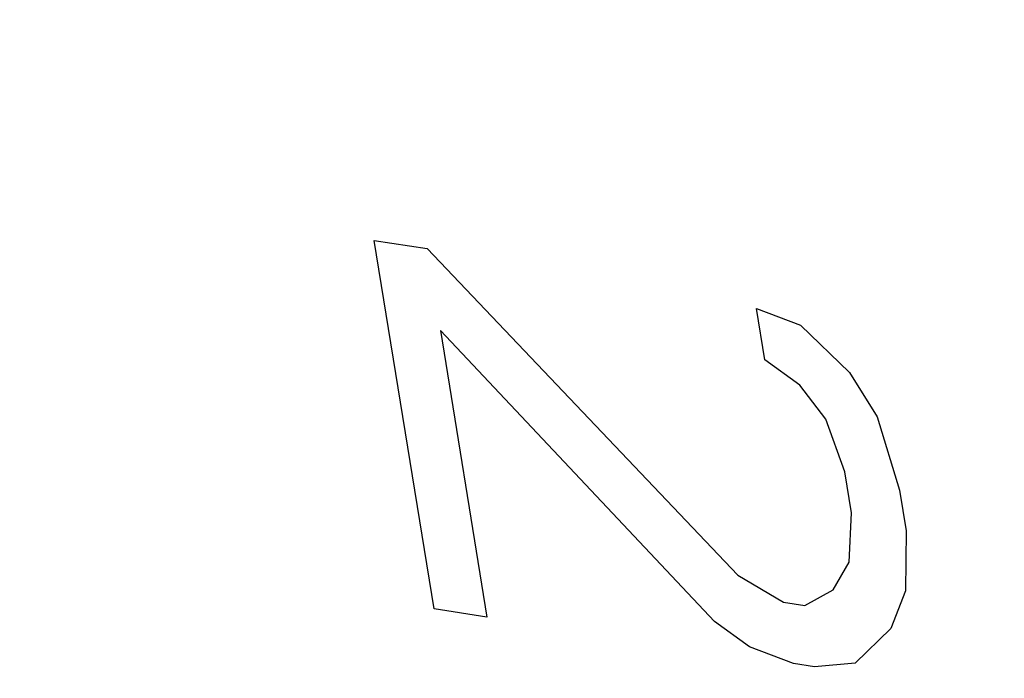
# Model space of a CAD drawing. Units: inches. Extents: x 10 to 22.5, y 1.8 to 18.7.
# Drawn here: x 14.8 to 14.9, y 7.7 to 7.8 of the extents above; entities that cross this region are included whole.
import ezdxf

# ---------------------------------------------------------------- set-up
doc = ezdxf.new("R2010")
doc.units = ezdxf.units.IN
doc.header["$LTSCALE"] = 1.21
doc.header["$MEASUREMENT"] = 0
doc.layers.add('12_COMPONENTS', color=7, linetype='CONTINUOUS')

msp = doc.modelspace()

# ---------------------------------------------------------------- linework, layer by layer
at = {"layer": '12_COMPONENTS', "color": 7, "linetype": 'Continuous'}
for p, q in [((14.84867352288159, 7.733921737649016), (14.84701649508159, 7.744134953149015)), ((14.84701649508159, 7.744134953149015), (14.84848141788159, 7.743912302449015)), ((14.84848141788159, 7.743912302449015), (14.85709483088159, 7.734855436949015)), ((14.85784011078159, 7.740829665249017), (14.85760996808159, 7.742248167349015)), ((14.85760996808159, 7.742248167349015), (14.85882793468159, 7.741786346349016)), ((14.85882793468159, 7.741786346349016), (14.86018398698159, 7.740473424149016)), ((14.85644602008159, 7.733570524949013), (14.84884964628159, 7.741642698949015)), ((14.84884964628159, 7.741642698949015), (14.85013844568159, 7.733699086849015)), ((14.85881112148159, 7.740128673849014), (14.85784011078159, 7.740829665249017)), ((14.86018398698159, 7.740473424149016), (14.86095407018159, 7.739249562149016)), ((14.85953517618159, 7.739188512349013), (14.85881112148159, 7.740128673849014)), ((14.86005830348159, 7.737725479949013), (14.85953517618159, 7.739188512349013)), ((14.86095407018159, 7.739249562149016), (14.86156925458159, 7.737219129049016)), ((14.86024241758159, 7.736590678449016), (14.86005830348159, 7.737725479949013)), ((14.86156925458159, 7.737219129049016), (14.86175336878159, 7.736084327249014)), ((14.86017957578159, 7.735216706649016), (14.86024241758159, 7.736590678449016)), ((14.86175336878159, 7.736084327249014), (14.86173655558159, 7.734426654749015)), ((14.85973169238159, 7.734454665549016), (14.86017957578159, 7.735216706649016)), ((14.85709483088159, 7.734855436949015), (14.85835882608159, 7.734109915249014)), ((14.85894479598159, 7.734020854849014), (14.85973169238159, 7.734454665549016)), ((14.86173655558159, 7.734426654749015), (14.86133470068159, 7.733380913549016)), ((14.85835882608159, 7.734109915249014), (14.85894479598159, 7.734020854849014)), ((14.85013844568159, 7.733699086849015), (14.84867352288159, 7.733921737649016)), ((14.85741703088159, 7.732869533449016), (14.85644602008159, 7.733570524949013)), ((14.86133470068159, 7.733380913549016), (14.86034687688159, 7.732424231849013)), ((14.85863499738159, 7.732407712649017), (14.85741703088159, 7.732869533449016)), ((14.85922096728159, 7.732318652249017), (14.85863499738159, 7.732407712649017)), ((14.86034687688159, 7.732424231849013), (14.85922096728159, 7.732318652249017))]:
    msp.add_line(p, q, dxfattribs=at)
for points, knots in [([(15.17631231698159, 7.640979949549017), (15.17616595528159, 7.642858118849016), (15.17587323178159, 7.646614457349013), (15.17543414648159, 7.652248965049015), (15.17499506128159, 7.657883472849015), (15.17462915688159, 7.662578895949014), (15.17433643338159, 7.666335234449015), (15.17411689078159, 7.669152488349017), (15.17389734808159, 7.671969742149013), (15.17367780548159, 7.674786996049015), (15.17349485328159, 7.677134707649014), (15.17334849158159, 7.679012876849015), (15.17323872018159, 7.680421503849015), (15.17314724418159, 7.681595359549014), (15.17307406318159, 7.682534444249015), (15.17301917778159, 7.683238757649015), (15.17296429128159, 7.683943071249015), (15.17291855588159, 7.684529998649015), (15.17288195998159, 7.684999541949015), (15.17285910488159, 7.685293003549017), (15.17284078118159, 7.685527779549016), (15.17282714668159, 7.685703842949014), (15.17281544008159, 7.685850621749015), (15.17280792168159, 7.685953250549016), (15.17280256958159, 7.686012077349016), (15.17280152988159, 7.686055685249016), (15.17278912068159, 7.686101251149015), (15.17277654088159, 7.686161322649017), (15.1727526785816, 7.686266766149014), (15.17271955548159, 7.686417233249013), (15.17267939428159, 7.686597865049013), (15.17262599048159, 7.686838682549013), (15.17255918628159, 7.687139712949016), (15.17245232718159, 7.687621356849014), (15.17231874388159, 7.688223413249016), (15.17215844788159, 7.688945880349014), (15.17199815088159, 7.689668347549013), (15.17178442188159, 7.690631637149014), (15.17151726048159, 7.691835749149014), (15.17119666688159, 7.693280683549016), (15.17076920878159, 7.695207262749015), (15.17023488608159, 7.697615486749015), (15.16959369878159, 7.700505355549016), (15.16895251158159, 7.703395224349016), (15.16831132438159, 7.706285093149017), (15.16767013718159, 7.709174961949014), (15.16702894988159, 7.712064830749014), (15.16638776268159, 7.714954699549015), (15.16574657548159, 7.717844568349015), (15.16510538818159, 7.720734437149016), (15.16457106548159, 7.723142661149016), (15.16414360738159, 7.725069240349015), (15.1638230137816, 7.726514174749013), (15.16355585248159, 7.727718286749013), (15.16334212328159, 7.728681576349015), (15.16318182668159, 7.729404043549014), (15.16302152908159, 7.730126510649015), (15.16288795088159, 7.730728566949015), (15.16278108128159, 7.731210211249014), (15.16271430398159, 7.731511240449016), (15.16266084488159, 7.731752060349013), (15.16262085258159, 7.731932684849014), (15.16258720108159, 7.732083174749015), (15.16256428208159, 7.732188577649016), (15.16255019088159, 7.732248714149016), (15.16254242448159, 7.732294080749014), (15.16252394718159, 7.732338437249016), (15.16250304678159, 7.732397931549016), (15.16246473058159, 7.732501882449014), (15.16241090308159, 7.732650469649013), (15.16234592058159, 7.732828737549013), (15.16225941328159, 7.733066440849015), (15.16215123258159, 7.733363565649015), (15.16197816948159, 7.733838967649017), (15.16176183178159, 7.734433219449013), (15.16150223028159, 7.735146321849015), (15.16124262778159, 7.735859424249014), (15.16089649138159, 7.736810227449016), (15.16046382088159, 7.737998731449014), (15.15994461628159, 7.739424936149014), (15.15925234348159, 7.741326542549015), (15.15838700248159, 7.743703550449016), (15.15734859328159, 7.746555959949013), (15.15631018408159, 7.749408369449014), (15.15527177478159, 7.752260779049013), (15.15423336558159, 7.755113188549014), (15.15319495638159, 7.757965598049015), (15.15215654718159, 7.760818007549016), (15.15111813798159, 7.763670417149015), (15.15007972878159, 7.766522826649016), (15.14921438778159, 7.768899834549014), (15.14852211498159, 7.770801440949015), (15.14800291038159, 7.772227645649014), (15.14757023988159, 7.773416149649016), (15.14722410338159, 7.774366952849014), (15.14696450128159, 7.775080055249017), (15.14670489818159, 7.775793157449016), (15.14648856538159, 7.776387410049015), (15.14631549218159, 7.776862810349016), (15.1462073372816, 7.777159939649014), (15.14612077718159, 7.777397633649013), (15.14605595608159, 7.777575929849014), (15.14600162348159, 7.777724428449016), (15.14596420898159, 7.777828537449015), (15.14594186378159, 7.777887778549015), (15.14592782458159, 7.777932913049014), (15.14590338938159, 7.777975357749014), (15.14587443538159, 7.778032888949017), (15.14582207628159, 7.778133131449014), (15.14574816088159, 7.778276563549014), (15.14565908428159, 7.778448584149015), (15.14554044758159, 7.778677979249014), (15.14539210648159, 7.778964711349015), (15.14515478608159, 7.779423489249016), (15.14485812678159, 7.779996959349017), (15.14450213938159, 7.780685124549013), (15.14414615098159, 7.781373289449014), (15.14367150018159, 7.782290842649015), (15.14307818658159, 7.783437784249013), (15.14236621018159, 7.784814114149015), (15.14141690838159, 7.786649220649014), (15.14023028118159, 7.788943103749016), (15.13880632848159, 7.791695763449017), (15.13738237578159, 7.794448423249015), (15.13595842318159, 7.797201083049014), (15.13453447048159, 7.799953742749015), (15.13311051778159, 7.802706402549013), (15.13168656508159, 7.805459062249014), (15.13026261238159, 7.808211722049016), (15.12883865968159, 7.810964381749013), (15.12765203248159, 7.813258264949013), (15.12670273068159, 7.815093371449017), (15.12599075438159, 7.816469701249016), (15.12539744078159, 7.817616642849014), (15.12492278978159, 7.818534196049015), (15.12456680178159, 7.819222361149013), (15.12421081308159, 7.819910525449014), (15.12391415798159, 7.820483998149015), (15.12367682888159, 7.820942770949014), (15.12352850978159, 7.821229516249016), (15.12340982808159, 7.821458884249015), (15.12332088908159, 7.821630987549014), (15.12324654318159, 7.821774161049014), (15.12319495258159, 7.821874865049015), (15.12316476728159, 7.821931656749015), (15.12314411408159, 7.821976372949013), (15.12311587038159, 7.822012976149015), (15.12308085968159, 7.822064610249015), (15.12301835748159, 7.822153651449018), (15.12292971358159, 7.822281542449016), (15.12282306478159, 7.822434716649017), (15.12268096288159, 7.822639051949015), (15.1225033023816, 7.822894435749017), (15.12221906418159, 7.823303069549016), (15.12186375998159, 7.823813855149016), (15.12143739778159, 7.824426800649015), (15.12101103478159, 7.825039745449015), (15.12044255098159, 7.825857005449016), (15.11973194628159, 7.826878580249016), (15.11887922058159, 7.828104470149015), (15.11774225298159, 7.829738989949014), (15.11632104358159, 7.831782139749013), (15.11461559218159, 7.834233919549014), (15.11291014088159, 7.836685699249013), (15.11120468948159, 7.839137479049015), (15.10949923808159, 7.841589258749014), (15.10779378678159, 7.844041038549015), (15.10608833538159, 7.846492818249015), (15.10438288408159, 7.848944598049016), (15.10267743268159, 7.851396377749015), (15.10125622328159, 7.853439527549014), (15.10011925568159, 7.855074047349014), (15.09926652998159, 7.856299937249016), (15.09855592528159, 7.857321512149014), (15.09798744148159, 7.858138772049013), (15.09756107878159, 7.858751717149016), (15.09713471538159, 7.859364661349016), (15.09677941458159, 7.859875451049014), (15.09649516958159, 7.860284076549014), (15.0963175262816, 7.860539481549015), (15.09617538918159, 7.860743773249016), (15.09606884768159, 7.860897080549016), (15.09597986818159, 7.861024555149015), (15.0959179649816, 7.861114339649014), (15.09588199458159, 7.861164782849016), (15.09585669898159, 7.861205044249015), (15.09582497308159, 7.861236020649013), (15.09578491488159, 7.861280561149012), (15.09571376798159, 7.861356998149017), (15.09561267588159, 7.861466982749015), (15.09549113158159, 7.861598626549014), (15.09532915408159, 7.861774269549013), (15.09512665438159, 7.861993783049016), (15.09480267028159, 7.862345027049013), (15.09439768488159, 7.862784074349015), (15.09391170478159, 7.863310934449014), (15.09342572398159, 7.863837793649015), (15.09277774978159, 7.864540272949014), (15.09196778198159, 7.865418371949016), (15.09099582068159, 7.866472090749017), (15.08969987228159, 7.867877049149016), (15.08807993678159, 7.869633247149014), (15.08613601418159, 7.871740684749014), (15.08419209148159, 7.873848122249015), (15.08224816888159, 7.875955559849015), (15.08030424628159, 7.878062997449014), (15.07836032368159, 7.880170435049013), (15.07641640098159, 7.882277872649016), (15.07447247838159, 7.884385310249016), (15.07285254288159, 7.886141508249015), (15.07155659448159, 7.887546466649017), (15.07058463318159, 7.888600185449015), (15.06961267188159, 7.889653904249016), (15.06864071048159, 7.890707623049014), (15.06783074278159, 7.891585722049015), (15.06718276858159, 7.892288201149015), (15.06669678798159, 7.892815060849014), (15.06621080698159, 7.893341919349016), (15.06580582418159, 7.893780971549017), (15.0654818348816, 7.894132205649015), (15.06527934838159, 7.894351744349013), (15.06511734368159, 7.894527335549014), (15.06499588248159, 7.894659137949017), (15.06489453038159, 7.894768626249014), (15.06482384768159, 7.894845949149015), (15.06478304578159, 7.894889070349013), (15.06475360428159, 7.894924406449018), (15.06471972898159, 7.894948293149017), (15.06467610848159, 7.894984135749016), (15.06459905218159, 7.895044999549015), (15.06448934838159, 7.895132920649015), (15.06435754248159, 7.895238009549015), (15.06418185778159, 7.895378273449015), (15.06396223248159, 7.895553553649012), (15.06361084288159, 7.895834029749015), (15.06317160218159, 7.896184615349018), (15.06264451488159, 7.896605322249012), (15.06211742718159, 7.897026027949014), (15.06141464368159, 7.897586969249016), (15.06053616428159, 7.898288145849016), (15.05948198908159, 7.899129557749017), (15.05842781378159, 7.899970969649015), (15.05737363858159, 7.900812381549013), (15.05596807158159, 7.901934264049014), (15.05421111288159, 7.903336617249014), (15.05210276238159, 7.905019441049017), (15.04999441188159, 7.906702264849013), (15.04788606138159, 7.908385088649016), (15.04577771088159, 7.910067912449012), (15.04366936038159, 7.911750736249015), (15.04156100998159, 7.913433560049015), (15.03980405118159, 7.914835913149016), (15.03839848418159, 7.915957795749016), (15.0373443089816, 7.916799207549015), (15.03629013368159, 7.917640619449013), (15.03523595848159, 7.918482031349015), (15.03435747908159, 7.919183207949015), (15.03365469558159, 7.919744149249016), (15.03312760798159, 7.920164855149014), (15.03268836838159, 7.920515443649013), (15.0323369764816, 7.920795913849016), (15.03207343308159, 7.921006268149014), (15.03180988788159, 7.921216616149014), (15.03159027218159, 7.921391925849015), (15.03141456798159, 7.921532129349014), (15.03128282148159, 7.921637403149017), (15.03117293188159, 7.921724745549017), (15.03109620728159, 7.921786642449014), (15.03105205528159, 7.921820829749013), (15.03101981268159, 7.921849800849014), (15.03098423918159, 7.921866040849014), (15.03093796968159, 7.921892134949015), (15.03085645678159, 7.921935730649015), (15.03074029278159, 7.921999091949015), (15.03060077488159, 7.922074662349015), (15.03041479328159, 7.922175584749017), (15.03018230178159, 7.922301682249017), (15.02990331818159, 7.922453023049012), (15.02962433298159, 7.922604357449014), (15.02925235318159, 7.922806138949017), (15.02878737828159, 7.923058364949014), (15.02822940858159, 7.923361036549014), (15.02748544878159, 7.923764598449015), (15.02655549918159, 7.924269051049013), (15.02543955958159, 7.924874394049017), (15.02432361998159, 7.925479737049013), (15.02320768038159, 7.926085080049017), (15.02171976098159, 7.926892204049015), (15.01985986168159, 7.927901109049014), (15.01762798248159, 7.929111795049014), (15.01539610328159, 7.930322481049014), (15.01316422408159, 7.931533167049015), (15.01093234498159, 7.932743853049015), (15.00870046578159, 7.933954539049015), (15.00646858658159, 7.935165225049015), (15.00460868728159, 7.936174130049015), (15.00312076788159, 7.936981254049016), (15.00200482828159, 7.937586597049016), (15.00088888868159, 7.938191940049013), (14.99977294908159, 7.938797283049016), (14.99884299938159, 7.939301735549016), (14.99809903968159, 7.939705297549015), (14.99754106988159, 7.940007969049017), (14.99707609508159, 7.940260195349016), (14.99670411518159, 7.940461976349017), (14.99642513028159, 7.940613312249017), (14.99614614548159, 7.940764647349017), (14.99591365788159, 7.940890762249015), (14.99572766828159, 7.940991649149016), (14.99561142388159, 7.941054714949015), (14.99551843028159, 7.941105141249015), (14.99544867998159, 7.941143033049013), (14.99539057088159, 7.941174380449016), (14.99534986278159, 7.941196773149013), (14.99532665058159, 7.941208867049017), (14.99530910188159, 7.941219914749016), (14.99529208638159, 7.941223404349014), (14.99526921308159, 7.941230693449015), (14.99522927158159, 7.941242221049013), (14.99517216688159, 7.941259331349016), (14.99510366068159, 7.941279588649014), (14.9950123122816, 7.941306694549016), (14.99489812908159, 7.941340543949014), (14.99471543468159, 7.941394721449015), (14.99448706708159, 7.941462437049015), (14.99421302578159, 7.941543698349015), (14.99393898458159, 7.941624959049015), (14.99357359628159, 7.941733306749015), (14.99311686088159, 7.941868741349015), (14.99256877848159, 7.942031262949016), (14.99183800188159, 7.942247958449013), (14.99092453108159, 7.942518827649014), (14.98982836618159, 7.942843870849014), (14.98873220128159, 7.943168913949016), (14.98763603638159, 7.943493957149013), (14.98617448318159, 7.943927348049016), (14.98434754168159, 7.944469086549017), (14.98215521188159, 7.945119172849015), (14.97996288208159, 7.945769259149014), (14.97777055228159, 7.946419345449016), (14.97557822238159, 7.947069431749018), (14.97338589258159, 7.947719518049016), (14.97119356278159, 7.948369604349015), (14.96936662128159, 7.948911342949014), (14.96790506808159, 7.949344733849014), (14.96680890318159, 7.949669776949015), (14.96571273828159, 7.949994820149016), (14.96461657338159, 7.950319863249018), (14.96370310258159, 7.950590732549013), (14.96297232598159, 7.950807427949016), (14.96242424358159, 7.950969949549016), (14.96196750818159, 7.951105384249015), (14.96160211988159, 7.951213731849013), (14.96132807868159, 7.951294992849014), (14.96105403748159, 7.951376253049016), (14.96082566958159, 7.951443972149015), (14.96064297598159, 7.951498142349013), (14.96052879068159, 7.951532010249014), (14.96043744648159, 7.951559078249016), (14.96036892748159, 7.951579451149012), (14.96031186278159, 7.951596199949012), (14.96027184978159, 7.951608372849016), (14.96024909098159, 7.951614628149013), (14.96023172408159, 7.951621293249016), (14.96021549508159, 7.951620413949016), (14.96019345958159, 7.951621873049017), (14.9601550822816, 7.951623200449017), (14.96010016098159, 7.951625737749016), (14.96003429668159, 7.951628508049016), (14.95994646328159, 7.951632297749015), (14.95983667638159, 7.951637001949013), (14.95966101458159, 7.951644547049014), (14.95944143838159, 7.951653972149014), (14.95917794648159, 7.951665284949012), (14.95891445468159, 7.951676597049016), (14.95856313228159, 7.951691680149015), (14.95812397928159, 7.951710533849013), (14.95759699558159, 7.951733158349015), (14.95689435078159, 7.951763324349013), (14.95601604478159, 7.951801031949014), (14.95496207748159, 7.951846280949017), (14.95390811018159, 7.951891529949012), (14.95285414298159, 7.951936778949015), (14.95144885328159, 7.951997110949012), (14.94969224118159, 7.952072525949017), (14.94758430668159, 7.952163024049018), (14.94547637218159, 7.952253522049016), (14.94336843768159, 7.952344020049015), (14.94126050318159, 7.952434518049014), (14.93915256868159, 7.952525016149014), (14.93704463418159, 7.952615514149013), (14.93528802208159, 7.952690929149018), (14.93388273238159, 7.952751261149015), (14.9328287650816, 7.952796510149017), (14.93177479788159, 7.952841759249015), (14.93072083058159, 7.952887008249014), (14.92984252458159, 7.952924715749017), (14.92913987968159, 7.952954881749015), (14.92861289608159, 7.952977506249017), (14.92817374308159, 7.952996360049017), (14.92782242068159, 7.953011442949016), (14.92755892878159, 7.953022755349014), (14.92729543718159, 7.953034067049014), (14.92707586008159, 7.953043495749014), (14.92690019998159, 7.953051033549013), (14.92679040898159, 7.953055756249015), (14.92670258398159, 7.953059508049016), (14.92663669398159, 7.953062394149015), (14.92658185308159, 7.953064569249015), (14.92654333228159, 7.953066543249015), (14.92652152658159, 7.953066966249015), (14.92650459148159, 7.953069269449013), (14.92648987678159, 7.953063981549015), (14.9264694825816, 7.953059578949013), (14.92643415368159, 7.953050640649014), (14.92638349508159, 7.953038516749015), (14.92632278558159, 7.953023691849015), (14.92624181128159, 7.953004021849015), (14.92614060318159, 7.952979401249014), (14.92597866468159, 7.952940026749015), (14.92577624348159, 7.952890802349014), (14.92553333718159, 7.952831735749015), (14.92529043118159, 7.952772668449015), (14.92496655638159, 7.952693912249014), (14.92456171298159, 7.952595466949017), (14.92407590078159, 7.952477332649014), (14.92342815128159, 7.952319820249013), (14.92261846428159, 7.952122929749013), (14.92164683998159, 7.951886661049013), (14.92067521568159, 7.951650392449015), (14.91970359138159, 7.951414123749014), (14.9184080922816, 7.951099098949015), (14.91678871838159, 7.950705317849017), (14.91484546978159, 7.950232780549015), (14.91290222108159, 7.949760243249013), (14.91095897248159, 7.949287705949015), (14.90901572378159, 7.948815168649016), (14.90707247518159, 7.948342631449016), (14.90512922658159, 7.947870094149014), (14.90350985268159, 7.947476313049012), (14.90221435358159, 7.947161288149015), (14.90124272928159, 7.946925019549017), (14.90027110498159, 7.946688750949015), (14.89929948058159, 7.946452482249015), (14.89848979368159, 7.946255591749015), (14.89784204418159, 7.946098079349017), (14.89735623198159, 7.945979944949013), (14.89695138848159, 7.945881499749017), (14.89662751378159, 7.945802743449015), (14.8963846075816, 7.945743676449016), (14.89614170178159, 7.945684608749016), (14.89593927938159, 7.945635387849013), (14.89577734328159, 7.945596006149014), (14.89567612898159, 7.945571404149018), (14.89559516738159, 7.945551695949014), (14.89553441918159, 7.945536987649017), (14.89548388178159, 7.945524498749013), (14.89544833648159, 7.945516211949016), (14.89542828888159, 7.945510765549013), (14.89541250958159, 7.945508683949015), (14.89539957288159, 7.945498944949012), (14.89538133248159, 7.945488630749015), (14.89534987368159, 7.945469336249015), (14.89530469108159, 7.945442423449013), (14.89525057528159, 7.945409849449018), (14.89517838478159, 7.945366514849017), (14.89508815898159, 7.945312313249016), (14.89494379088159, 7.945225609349013), (14.89476333308159, 7.945117223049014), (14.89454678278159, 7.944987162249017), (14.89433023268159, 7.944857100649013), (14.89404149908159, 7.944683685549013), (14.89368058228159, 7.944466916549015), (14.89324748198159, 7.944206793749014), (14.8926700148816, 7.943859963349016), (14.8919481810816, 7.943426425349013), (14.89108198058159, 7.942906179749013), (14.8902157799816, 7.942385934149016), (14.88934957948159, 7.941865688549015), (14.88819464538159, 7.941172027749015), (14.88675097778159, 7.940304951749017), (14.88501857668159, 7.939264460549015), (14.88328617558159, 7.938223969449016), (14.88155377448159, 7.937183478249015), (14.87982137328159, 7.936142987049013), (14.87808897218159, 7.935102495849012), (14.87635657108159, 7.934062004649014), (14.87491290348159, 7.933194928649012), (14.87375796948159, 7.932501267949014), (14.87289176888159, 7.931981022349014), (14.87202556828159, 7.931460776749017), (14.87115936778159, 7.930940531149016), (14.87043753398159, 7.930506993149013), (14.86986006698159, 7.930160162749015), (14.86942696668159, 7.929900039949015), (14.86906604978159, 7.929683270949017), (14.86877731628159, 7.929509855749014), (14.86856076598159, 7.929379794449016), (14.86834421618159, 7.929249732549014), (14.86816375668159, 7.929141349649015), (14.86801939218159, 7.929054638849014), (14.86792915738159, 7.929000454649017), (14.86785698538159, 7.928957084249017), (14.86780281308159, 7.928924619649013), (14.86775780728159, 7.928897364849014), (14.86772603268159, 7.928878680849014), (14.86770829828159, 7.928867388449017), (14.86769380728159, 7.928860654149016), (14.86768386568159, 7.928847287549015), (14.86766902328159, 7.928831778849016), (14.86764378848159, 7.928803560749014), (14.8676073522816, 7.928763812749015), (14.86756379418159, 7.928715873949013), (14.86750565898159, 7.928652039749014), (14.86743300978159, 7.928572218249013), (14.86731676008159, 7.928444519849013), (14.86717145158159, 7.928284891249014), (14.86699707988159, 7.928093339449017), (14.86682270858159, 7.927901786949015), (14.86659021338159, 7.927646383849016), (14.86629959438159, 7.927327129849015), (14.86595085158159, 7.926944025149016), (14.86548586118159, 7.926433218849017), (14.86490462318159, 7.925794710949017), (14.86420713758159, 7.925028501549015), (14.86350965198159, 7.924262292049015), (14.86281216638159, 7.923496082649013), (14.86188218558159, 7.922474470049014), (14.86071970958159, 7.921197454349016), (14.85932473838159, 7.919665035449015), (14.85792976718159, 7.918132616549013), (14.85653479598159, 7.916600197649014), (14.8551398247816, 7.915067778749016), (14.85374485358159, 7.913535359849014), (14.85234988238159, 7.912002940949012), (14.85118740638159, 7.910725925249015), (14.85025742558159, 7.909704312649016), (14.84955993998159, 7.908938103249017), (14.84886245438159, 7.908171893749014), (14.84816496878159, 7.907405684349015), (14.84758373078159, 7.906767176449016), (14.84711874038159, 7.906256370149016), (14.84676999758159, 7.905873265449014), (14.84647937858159, 7.905554011549015), (14.84624688338159, 7.905298608349014), (14.84607251188159, 7.905107056049015), (14.84589814088159, 7.904915503249015), (14.84575283028159, 7.904755877749015), (14.84563658498159, 7.904628173249016), (14.84556392438159, 7.904548367149015), (14.84550581258159, 7.904484501249012), (14.84546218288159, 7.904436659249015), (14.84542597098159, 7.904396608249012), (14.84540033568159, 7.904368931049017), (14.8453861349816, 7.904352555749014), (14.84537422238159, 7.904341851049015), (14.84536713408159, 7.904325119249012), (14.84535600018159, 7.904304912549012), (14.84533729998159, 7.904268571249016), (14.84531017548159, 7.904217167149017), (14.84527780158159, 7.904155263149015), (14.84523457498159, 7.904072800949013), (14.84518056278159, 7.903969697049014), (14.84509413158159, 7.903804745449015), (14.84498609658159, 7.903598550949017), (14.84485645288159, 7.903351119649013), (14.84472680958159, 7.903103687749013), (14.84455395168159, 7.902773778749012), (14.84433787948159, 7.902361392449013), (14.84407859268159, 7.901866528949018), (14.84373287708159, 7.901206710949015), (14.84330073248159, 7.900381938449012), (14.84278215908159, 7.899392211349014), (14.84226358558159, 7.898402484349017), (14.84174501208159, 7.897412757349013), (14.84105358078159, 7.896093121349015), (14.84018929168159, 7.894443576249014), (14.83915214468159, 7.892464122149015), (14.83811499778159, 7.890484668149014), (14.83707785078159, 7.888505214049015), (14.83604070388159, 7.886525760049015), (14.83500355688159, 7.884546305949016), (14.83396640998159, 7.882566851949015), (14.83310212088159, 7.880917306849014), (14.83241068958159, 7.879597670849016), (14.83189211608159, 7.878607943749014), (14.83137354258159, 7.877618216749017), (14.83085496908159, 7.876628489749013), (14.83042282458159, 7.875803717249013), (14.83007710888159, 7.875143899149016), (14.82981782218159, 7.874649035649014), (14.82960174988159, 7.874236649449013), (14.82942889208159, 7.873906740349017), (14.82929924858159, 7.873659308749016), (14.82916960568159, 7.873411876549017), (14.82906156828159, 7.873205684649015), (14.82897514188159, 7.873040727749014), (14.8289211172816, 7.872937637249013), (14.82887791628159, 7.872855147449012), (14.82884546448159, 7.872793327849013), (14.82881858358159, 7.872741659649016), (14.82879944838159, 7.872705789949013), (14.82878901148159, 7.872684827649014), (14.82877978238159, 7.872670416749013), (14.82877591018159, 7.872650995249014), (14.8287688787816, 7.872626847649016), (14.82875744428159, 7.872583775149014), (14.82874065408159, 7.872522668749014), (14.82872070078159, 7.872449158749014), (14.82869402828159, 7.872351209149016), (14.82866071098159, 7.872228750249015), (14.82860739018159, 7.872032828349017), (14.82854074378159, 7.871787921649016), (14.82846076608159, 7.871494035449015), (14.82838078898159, 7.871200148849017), (14.82827415258159, 7.870808300149015), (14.82814085718159, 7.870318489149017), (14.82798090258159, 7.869730716049016), (14.82776762988159, 7.868947018649013), (14.82750103908159, 7.867967396749016), (14.82718112998159, 7.866791850549017), (14.82686122098159, 7.865616304349015), (14.82654131188159, 7.864440758149016), (14.82611476648159, 7.862873363149017), (14.8255815847816, 7.860914119449017), (14.82494176668159, 7.858563027049016), (14.82430194858159, 7.856211934549016), (14.82366213048159, 7.853860842149015), (14.82302231238159, 7.851509749749017), (14.82238249428159, 7.849158657249014), (14.82174267618159, 7.846807564849016), (14.82120949438159, 7.844848321149016), (14.82078294898159, 7.843280926149014), (14.82046303998159, 7.842105379949015), (14.82014313088159, 7.840929833749016), (14.81982322188159, 7.839754287549013), (14.81955663098159, 7.838774665649016), (14.81934335828159, 7.837990968149015), (14.81918340378159, 7.837403195049014), (14.81905010838159, 7.836913384149014), (14.81894347198159, 7.836521535449016), (14.81886349468159, 7.836227648949016), (14.81878351778159, 7.835933762049013), (14.81871686878159, 7.835688857649014), (14.81866355328159, 7.835492931149016), (14.81863022248159, 7.835370483849015), (14.81860357768159, 7.835272510449016), (14.81858353988159, 7.835199072949013), (14.81856701398159, 7.835137739749015), (14.81855510778159, 7.835095072049015), (14.81854883218159, 7.835070275949015), (14.81854263808159, 7.835052846549015), (14.81854212968159, 7.835030953649014), (14.81853946848159, 7.835003319949013), (14.81853573548159, 7.834954235649015), (14.81852991958159, 7.834884494449014), (14.81852314728159, 7.834800642649014), (14.81851404528159, 7.834688897049016), (14.81850269258159, 7.834549195549016), (14.81848451428159, 7.834325684049016), (14.81846179628159, 7.834046290849013), (14.81843453258159, 7.833711020749014), (14.81840726948159, 7.833375750149013), (14.81837091848159, 7.832928722849015), (14.81832547968159, 7.832369938649013), (14.81827095318159, 7.831699397649015), (14.81819825118159, 7.830805343049015), (14.81810737378159, 7.829687774649013), (14.81799832078159, 7.828346692749015), (14.81788926778159, 7.827005610749016), (14.81778021478159, 7.825664528749012), (14.81763481078159, 7.823876419449014), (14.81745305578159, 7.821641282749017), (14.81723494988159, 7.818959118749014), (14.81701684388159, 7.816276954849013), (14.81672603588159, 7.812700736149015), (14.81636252598159, 7.808230462849014), (14.81592631398159, 7.802866134949014), (14.81549010208159, 7.797501806949015), (14.81519929408159, 7.793925588349015), (14.81505389008159, 7.792137479049014)], [0, 0, 0, 0, 0.0078125, 0.015625, 0.0234375, 0.03125, 0.03515625, 0.0390625, 0.04296875, 0.046875, 0.05078125, 0.052734375, 0.0546875, 0.056640625, 0.0576171875, 0.05859375, 0.0595703125, 0.060546875, 0.0610351562, 0.0615234375, 0.0617675781, 0.0620117188, 0.0622558594, 0.06237792969999999, 0.0624389648, 0.0625, 0.06256103519999999, 0.0626220703, 0.0627441406, 0.0629882812, 0.0632324219, 0.0634765625, 0.0639648438, 0.064453125, 0.0654296875, 0.06640625, 0.0673828125, 0.068359375, 0.0703125, 0.072265625, 0.07421875, 0.078125, 0.08203125, 0.0859375, 0.08984375, 0.09375, 0.09765625, 0.1015625, 0.10546875, 0.109375, 0.11328125, 0.115234375, 0.1171875, 0.119140625, 0.1201171875, 0.12109375, 0.1220703125, 0.123046875, 0.1235351562, 0.1240234375, 0.1242675781, 0.1245117188, 0.1247558594, 0.1248779297, 0.1249389648, 0.125, 0.1250610352, 0.1251220703, 0.1252441406, 0.1254882812, 0.1257324219, 0.1259765625, 0.1264648438, 0.126953125, 0.1279296875, 0.12890625, 0.1298828125, 0.130859375, 0.1328125, 0.134765625, 0.13671875, 0.140625, 0.14453125, 0.1484375, 0.15234375, 0.15625, 0.16015625, 0.1640625, 0.16796875, 0.171875, 0.17578125, 0.177734375, 0.1796875, 0.181640625, 0.1826171875, 0.18359375, 0.1845703125, 0.185546875, 0.1860351562, 0.1865234375, 0.1867675781, 0.1870117188, 0.1872558594, 0.1873779297, 0.1874389648, 0.1875, 0.1875610352, 0.1876220703, 0.1877441406, 0.1879882812, 0.1882324219, 0.1884765625, 0.1889648438, 0.189453125, 0.1904296875, 0.19140625, 0.1923828125, 0.193359375, 0.1953125, 0.197265625, 0.19921875, 0.203125, 0.20703125, 0.2109375, 0.21484375, 0.21875, 0.22265625, 0.2265625, 0.23046875, 0.234375, 0.23828125, 0.240234375, 0.2421875, 0.244140625, 0.2451171875, 0.24609375, 0.2470703125, 0.248046875, 0.2485351562, 0.2490234375, 0.2492675781, 0.2495117188, 0.2497558594, 0.2498779297, 0.2499389648, 0.25, 0.2500610352, 0.2501220703, 0.2502441406, 0.2504882812, 0.2507324219, 0.2509765625, 0.2514648438, 0.251953125, 0.2529296875, 0.25390625, 0.2548828125, 0.255859375, 0.2578125, 0.259765625, 0.26171875, 0.265625, 0.26953125, 0.2734375, 0.27734375, 0.28125, 0.28515625, 0.2890625, 0.29296875, 0.296875, 0.30078125, 0.302734375, 0.3046875, 0.306640625, 0.3076171875, 0.30859375, 0.3095703125, 0.310546875, 0.3110351562, 0.3115234375, 0.3117675781, 0.3120117188, 0.3122558594, 0.3123779297, 0.3124389648, 0.3125, 0.3125610352, 0.3126220703, 0.3127441406, 0.3129882812, 0.3132324219, 0.3134765625, 0.3139648438, 0.314453125, 0.3154296875, 0.31640625, 0.3173828125, 0.318359375, 0.3203125, 0.322265625, 0.32421875, 0.328125, 0.33203125, 0.3359375, 0.33984375, 0.34375, 0.34765625, 0.3515625, 0.35546875, 0.359375, 0.361328125, 0.36328125, 0.365234375, 0.3671875, 0.369140625, 0.3701171875, 0.37109375, 0.3720703125, 0.373046875, 0.3735351562, 0.3740234375, 0.3742675781, 0.3745117188, 0.3747558594, 0.3748779297, 0.3749389647999999, 0.375, 0.3750610352000001, 0.3751220703, 0.3752441406, 0.3754882812, 0.3757324219, 0.3759765625, 0.3764648438, 0.376953125, 0.3779296875, 0.37890625, 0.3798828125, 0.380859375, 0.3828125, 0.384765625, 0.38671875, 0.388671875, 0.390625, 0.39453125, 0.3984375, 0.40234375, 0.40625, 0.41015625, 0.4140625, 0.41796875, 0.421875, 0.423828125, 0.42578125, 0.427734375, 0.4296875, 0.431640625, 0.4326171875, 0.43359375, 0.4345703125, 0.4350585938, 0.435546875, 0.4360351562, 0.4365234375, 0.4367675781, 0.4370117188, 0.4372558594, 0.4373779297, 0.4374389647999999, 0.4375, 0.4375610352000001, 0.4376220703, 0.4377441406, 0.4379882812, 0.4382324219, 0.4384765625, 0.4389648438, 0.439453125, 0.4399414062, 0.4404296875, 0.44140625, 0.4423828125, 0.443359375, 0.4453125, 0.447265625, 0.44921875, 0.451171875, 0.453125, 0.45703125, 0.4609375, 0.46484375, 0.46875, 0.47265625, 0.4765625, 0.48046875, 0.484375, 0.486328125, 0.48828125, 0.490234375, 0.4921875, 0.494140625, 0.4951171875, 0.49609375, 0.4970703125, 0.4975585938, 0.498046875, 0.4985351562, 0.4990234375, 0.4992675781, 0.4995117188, 0.4996337890999999, 0.4997558594, 0.4998779297, 0.4999389647999999, 0.4999694824, 0.5, 0.5000305176, 0.5000610352, 0.5001220703, 0.5002441406, 0.5003662109, 0.5004882812, 0.5007324219, 0.5009765625, 0.5014648438, 0.501953125, 0.5024414062, 0.5029296875, 0.50390625, 0.5048828125, 0.505859375, 0.5078125, 0.509765625, 0.51171875, 0.513671875, 0.515625, 0.51953125, 0.5234375, 0.52734375, 0.53125, 0.53515625, 0.5390625, 0.54296875, 0.546875, 0.548828125, 0.55078125, 0.552734375, 0.5546875, 0.556640625, 0.5576171875, 0.55859375, 0.5595703125, 0.5600585938, 0.560546875, 0.5610351562, 0.5615234375, 0.5617675781, 0.5620117188, 0.5621337891, 0.5622558594, 0.5623779297, 0.5624389648, 0.5624694824, 0.5625, 0.5625305176, 0.5625610352, 0.5626220703, 0.5627441406, 0.5628662109, 0.5629882812, 0.5632324219, 0.5634765625, 0.5639648438, 0.564453125, 0.5649414062, 0.5654296875, 0.56640625, 0.5673828125, 0.568359375, 0.5703125, 0.572265625, 0.57421875, 0.576171875, 0.578125, 0.58203125, 0.5859375, 0.58984375, 0.59375, 0.59765625, 0.6015625, 0.60546875, 0.609375, 0.611328125, 0.61328125, 0.615234375, 0.6171875, 0.619140625, 0.6201171875, 0.62109375, 0.6220703125, 0.6225585938, 0.623046875, 0.6235351562, 0.6240234375, 0.6242675781, 0.6245117188, 0.6246337891, 0.6247558594, 0.6248779297, 0.6249389648, 0.6249694824, 0.625, 0.6250305176, 0.6250610352, 0.6251220703, 0.6252441406, 0.6253662109, 0.6254882812, 0.6257324219, 0.6259765625, 0.6264648438, 0.626953125, 0.6274414062, 0.6279296875, 0.62890625, 0.6298828125, 0.630859375, 0.6328125, 0.634765625, 0.63671875, 0.638671875, 0.640625, 0.64453125, 0.6484375, 0.65234375, 0.65625, 0.66015625, 0.6640625, 0.66796875, 0.671875, 0.673828125, 0.67578125, 0.677734375, 0.6796875, 0.681640625, 0.6826171875, 0.68359375, 0.6845703125, 0.6850585938, 0.685546875, 0.6860351562, 0.6865234375, 0.6867675781, 0.6870117188, 0.6871337891, 0.6872558594, 0.6873779297, 0.6874389648, 0.6874694823999999, 0.6875, 0.6875305176000001, 0.6875610352, 0.6876220703, 0.6877441406, 0.6878662109, 0.6879882812, 0.6882324219, 0.6884765625, 0.6889648438, 0.689453125, 0.6899414062, 0.6904296875, 0.69140625, 0.6923828125, 0.693359375, 0.6953125, 0.697265625, 0.69921875, 0.701171875, 0.703125, 0.70703125, 0.7109375, 0.71484375, 0.71875, 0.72265625, 0.7265625, 0.73046875, 0.734375, 0.736328125, 0.73828125, 0.740234375, 0.7421875, 0.744140625, 0.7451171875, 0.74609375, 0.7470703125, 0.7475585938, 0.748046875, 0.7485351562, 0.7490234375, 0.7492675781, 0.7495117188, 0.7496337891, 0.7497558594, 0.7498779297, 0.7499389648, 0.7499694823999999, 0.75, 0.7500305176000001, 0.7500610352, 0.7501220703, 0.7502441406, 0.7503662109, 0.7504882812, 0.7507324219, 0.7509765625, 0.7514648438, 0.751953125, 0.7524414062, 0.7529296875, 0.75390625, 0.7548828125, 0.755859375, 0.7578125, 0.759765625, 0.76171875, 0.763671875, 0.765625, 0.76953125, 0.7734375, 0.77734375, 0.78125, 0.78515625, 0.7890625, 0.79296875, 0.796875, 0.798828125, 0.80078125, 0.802734375, 0.8046875, 0.806640625, 0.8076171875, 0.80859375, 0.8095703125, 0.8100585938, 0.810546875, 0.8110351562, 0.8115234375, 0.8117675781, 0.8120117188, 0.8121337891, 0.8122558594, 0.8123779297, 0.8124389648, 0.8124694823999999, 0.8125, 0.8125305176000001, 0.8125610352, 0.8126220703, 0.8127441406, 0.8128662109, 0.8129882812, 0.8132324219, 0.8134765625, 0.8139648438, 0.814453125, 0.8149414062, 0.8154296875, 0.81640625, 0.8173828125, 0.818359375, 0.8203125, 0.822265625, 0.82421875, 0.826171875, 0.828125, 0.83203125, 0.8359375, 0.83984375, 0.84375, 0.84765625, 0.8515625, 0.85546875, 0.859375, 0.861328125, 0.86328125, 0.865234375, 0.8671875, 0.869140625, 0.8701171875, 0.87109375, 0.8720703125, 0.8725585938, 0.873046875, 0.8735351562, 0.8740234375, 0.8742675781, 0.8745117188, 0.8746337891, 0.8747558594, 0.8748779297, 0.8749389648, 0.8749694823999999, 0.875, 0.8750305176000001, 0.8750610352, 0.8751220703, 0.8752441406, 0.8753662109, 0.8754882812, 0.8757324219, 0.8759765625, 0.8764648438, 0.876953125, 0.8774414062, 0.8779296875, 0.87890625, 0.8798828125, 0.880859375, 0.8828125, 0.884765625, 0.88671875, 0.888671875, 0.890625, 0.89453125, 0.8984375, 0.90234375, 0.90625, 0.91015625, 0.9140625, 0.91796875, 0.921875, 0.923828125, 0.92578125, 0.927734375, 0.9296875, 0.931640625, 0.9326171875, 0.93359375, 0.9345703125, 0.9350585938, 0.935546875, 0.9360351562, 0.9365234375, 0.9367675781, 0.9370117188, 0.9371337891, 0.9372558594, 0.9373779297, 0.9374389648, 0.9374694823999999, 0.9375, 0.9375305176000001, 0.9375610352, 0.9376220703, 0.9377441406, 0.9378662109, 0.9379882812, 0.9382324219, 0.9384765625, 0.9389648438, 0.939453125, 0.9399414062, 0.9404296875, 0.94140625, 0.9423828125, 0.943359375, 0.9453125, 0.947265625, 0.94921875, 0.951171875, 0.953125, 0.95703125, 0.9609375, 0.96484375, 0.96875, 0.9765625, 0.984375, 0.9921875, 1, 1, 1, 1]), ([(14.79947462038159, 7.798656167949016), (14.79949350698159, 7.787308480249013), (14.80082474468159, 7.764175654649016), (14.80637224248159, 7.729351819349016), (14.81540782278159, 7.694294754449015), (14.82776441418159, 7.659652581449016), (14.84321460228159, 7.626059523749014), (14.86147456148159, 7.594133139849014), (14.88220953598159, 7.564459784949015), (14.90504065548159, 7.537584251549017), (14.92955283068159, 7.513999684449015), (14.95530403648159, 7.494139563349016), (14.98183358468159, 7.478371857349014), (15.00867453068159, 7.466997465549017), (15.03534517858159, 7.460248758149014), (15.05729959038159, 7.458605385049015), (15.07414271178159, 7.459800713049017), (15.08627556348159, 7.461888708749015), (15.09798530058159, 7.465172565449016), (15.10548468698159, 7.468151983549014), (15.10913093328159, 7.469828544949014)], [0, 0, 0, 0, 0.065918629, 0.1343061138, 0.2045410172, 0.2759171905, 0.3476786885, 0.4190531631, 0.4892847433, 0.5576674239, 0.6235800014, 0.6865236519, 0.7461631059, 0.8023715217, 0.855276543, 0.9052991153, 0.9294742714, 0.9532263066, 0.9766872434, 1, 1, 1, 1]), ([(14.81505389008159, 7.792137498649016), (14.81522715538159, 7.790088203049013), (14.81557368588159, 7.785989611949017), (14.81609348168159, 7.779841725349016), (14.81661327748159, 7.773693838649013), (14.81704644058159, 7.768570599849014), (14.81739297118159, 7.764472008749014), (14.81765286898159, 7.761398065349017), (14.81791276688159, 7.758324122049014), (14.81812934848159, 7.755762502649016), (14.81830261378159, 7.753713207049014), (14.81843256268159, 7.752176235449017), (14.81856251168159, 7.750639263749015), (14.81869246058159, 7.749102292049013), (14.81880075138159, 7.747821482349014), (14.81888738398159, 7.746796834549013), (14.81895235848159, 7.746028348749014), (14.81900650398159, 7.745387943849014), (14.81904982008159, 7.744875620049015), (14.81908230778159, 7.744491377049016), (14.81911479348159, 7.744107134449013), (14.81914187078159, 7.743786930949014), (14.81916351958159, 7.743530771249016), (14.81917707978159, 7.743370664149015), (14.81918785988159, 7.743242595249015), (14.81919613148159, 7.743146497849015), (14.81920243108159, 7.743066561949014), (14.81920880148159, 7.743002287449013), (14.81920994328159, 7.742954971549015), (14.8192249638816, 7.742904258749014), (14.81924014328159, 7.742837828149014), (14.81926078088159, 7.742754382849014), (14.81928483408159, 7.742654422749016), (14.8193171536816, 7.742521081749015), (14.81935746798159, 7.742354426249015), (14.81942201848159, 7.742087765949016), (14.81950269028159, 7.741754444549013), (14.81959950348159, 7.741354457049017), (14.81969631478159, 7.740954470149017), (14.81982539718159, 7.740421153949015), (14.81998674988159, 7.739754508949016), (14.82018037328159, 7.738954534749016), (14.82043853778159, 7.737887902549016), (14.82076124348159, 7.736554612349014), (14.82114849028159, 7.734954664149015), (14.82153573698159, 7.733354715849014), (14.82192298378159, 7.731754767549013), (14.82243931278159, 7.729621503249014), (14.82308472408159, 7.726954922749016), (14.82385921768159, 7.723755026249012), (14.82463371118159, 7.720555129749012), (14.82540820468159, 7.717355233149014), (14.82618269828159, 7.714155336649014), (14.82695719178159, 7.710955440149014), (14.82773168538159, 7.707755543549016), (14.82837709658159, 7.705088963149013), (14.82889342568159, 7.702955698749015), (14.82928067238159, 7.701355750549016), (14.82966791918159, 7.699755802249015), (14.83005516598159, 7.698155854049016), (14.83037787158159, 7.696822563749013), (14.83063603608159, 7.695755931649014), (14.83082965958159, 7.694955957449015), (14.83099101218159, 7.694289312349014), (14.83112009488159, 7.693755996349015), (14.83121690528159, 7.693356008949014), (14.83131372178159, 7.692956023149016), (14.83139438318159, 7.692622696549016), (14.83145895498159, 7.692356046749016), (14.83150726708159, 7.692156028149014), (14.83154789868159, 7.691989445249014), (14.83157561158159, 7.691872642449017), (14.83159258618159, 7.691806202049015), (14.83160210948159, 7.691755515249017), (14.83162389418159, 7.691708102449017), (14.83164866348159, 7.691643743449013), (14.83169400248159, 7.691531647149016), (14.83175773068159, 7.691371231349017), (14.83183465048159, 7.691178851549015), (14.83193705448159, 7.690922303549016), (14.83206511288159, 7.690601632849013), (14.83221875998159, 7.690216821849017), (14.83237241328159, 7.689832012549015), (14.83257728218159, 7.689318932849016), (14.83283336908159, 7.688677583349016), (14.83314067298159, 7.687907963949016), (14.83355041168159, 7.686881804749014), (14.8340625849816, 7.685599105749017), (14.83467719298159, 7.684059866949017), (14.83529180088159, 7.682520628149014), (14.83590640888159, 7.680981389349014), (14.83672588618159, 7.678929071049016), (14.83775023288159, 7.676363673049014), (14.83897944878159, 7.673285195449015), (14.84020866478159, 7.670206717849016), (14.84143788078159, 7.667128240249017), (14.84266709668159, 7.664049762649014), (14.84389631268159, 7.660971285049015), (14.84512552858159, 7.657892807449013), (14.84614987528159, 7.655327409549013), (14.84696935258159, 7.653275091149016), (14.84758396058159, 7.651735852349017), (14.84819856848159, 7.650196613549014), (14.84881317648159, 7.648657374749014), (14.84932534978159, 7.647374675749017), (14.84973508848159, 7.646348516549015), (14.85004239248159, 7.645578897149015), (14.85029847898159, 7.644937547549016), (14.85050334868159, 7.644424468149015), (14.85065699948159, 7.644039657949016), (14.85081065608159, 7.643654850049014), (14.85093868498159, 7.643334169849016), (14.85104114918159, 7.643077641149016), (14.85111788488159, 7.642885202349014), (14.85118218888159, 7.642724971149015), (14.85122650008159, 7.642612545449015), (14.8512529162816, 7.642548714149015), (14.85126964218159, 7.642499680249013), (14.85129816548159, 7.642455082249015), (14.85133208148159, 7.642394071049015), (14.85139335168159, 7.642288022349014), (14.85147987828159, 7.642136147149014), (14.85158413918159, 7.641954058349015), (14.85172300388159, 7.641711216949016), (14.85189663618159, 7.641407684449014), (14.85210497288159, 7.641043437249014), (14.85231331558159, 7.640679192149015), (14.8525911035816, 7.640193531349016), (14.85293833948159, 7.639586455549015), (14.85335502208159, 7.638857964549015), (14.85391059918159, 7.637886643249015), (14.85460507038159, 7.636672491549017), (14.85543843588159, 7.635215509549017), (14.85627180138159, 7.633758527549016), (14.85710516678159, 7.632301545549016), (14.85821632078159, 7.630358902949016), (14.85960526328159, 7.627930599549014), (14.86127199428159, 7.625016635649015), (14.86293872518159, 7.622102671649014), (14.86460545618159, 7.619188707649016), (14.86627218718159, 7.616274743649015), (14.86793891808159, 7.613360779649014), (14.86960564908159, 7.610446815649016), (14.87099459158159, 7.608018512349016), (14.87210574558159, 7.606075869649015), (14.87293911108159, 7.604618887649014), (14.87377247648159, 7.603161905649014), (14.87460584198159, 7.601704923649013), (14.87530031328159, 7.600490771949016), (14.87585589028159, 7.599519450649016), (14.87627257298159, 7.598790959649016), (14.87661980858159, 7.598183883849014), (14.87689759708159, 7.597698223149013), (14.87710593868159, 7.597333977949017), (14.87731427908159, 7.596969731249015), (14.87748789968159, 7.596666196849014), (14.87762678828159, 7.596423359449016), (14.87771361158159, 7.596271608549014), (14.87778302928159, 7.596150156249013), (14.87783520448159, 7.596059208249013), (14.87787832788159, 7.595982968949016), (14.87791362478159, 7.595922985349016), (14.87793791648159, 7.595875243549013), (14.87797053298159, 7.595838014349017), (14.87801111378159, 7.595784703149015), (14.87806283748159, 7.595719324149016), (14.87812447878159, 7.595640330049015), (14.87820681638159, 7.595535192849017), (14.87830968738159, 7.595403706949014), (14.87847430938159, 7.595193365449017), (14.87868007718159, 7.594930426249014), (14.87892700268159, 7.594614904549015), (14.87917392718159, 7.594299381449016), (14.87950316008159, 7.593878684449013), (14.87991470108159, 7.593352813049016), (14.88040855038159, 7.592721767349015), (14.88106701618159, 7.591880373149014), (14.88189009828159, 7.590828630349016), (14.88287779688159, 7.589566539049017), (14.88386549548159, 7.588304447749014), (14.88485319408159, 7.587042356449015), (14.88617012558159, 7.585359568049014), (14.88781628988159, 7.583256082449015), (14.88979168698159, 7.580731899849017), (14.89176708418159, 7.578207717249015), (14.89374248138159, 7.575683534549015), (14.89571787858159, 7.573159351949016), (14.89769327578159, 7.570635169249016), (14.89966867298159, 7.568110986649014), (14.90131483728159, 7.566007501149013), (14.90263176868159, 7.564324712649015), (14.90361946728159, 7.563062621349015), (14.90460716588159, 7.561800530049016), (14.90559486448159, 7.560538438749013), (14.90641794668159, 7.559486695949015), (14.90707641238159, 7.558645301749014), (14.90757026168159, 7.558014256049017), (14.90798180278159, 7.557488384749014), (14.90831103558159, 7.557067687549015), (14.90855796038159, 7.556752165049016), (14.90880488428159, 7.556436640949013), (14.90901065728159, 7.556173709049016), (14.90917526858159, 7.555963352749014), (14.90927816698159, 7.555831904649015), (14.90936044838159, 7.555726689949015), (14.90942226128159, 7.555647932949014), (14.90947344808159, 7.555581811949015), (14.90951512418159, 7.555530014449015), (14.90954439568159, 7.555488162549015), (14.9095812461816, 7.555457776149016), (14.90962773278159, 7.555413255949016), (14.90968674928159, 7.555358979849014), (14.90975718038159, 7.555293260349014), (14.90985122418159, 7.555205839749014), (14.90996873258159, 7.555096493649014), (14.91015677188159, 7.554921579249015), (14.91039181208159, 7.554702922749016), (14.91067386418159, 7.554440540749017), (14.91095591528159, 7.554178157149014), (14.91133198378159, 7.553828312849017), (14.91180206928159, 7.553391007449015), (14.91236617188159, 7.552866240949015), (14.91311830868159, 7.552166552249016), (14.91405847968159, 7.551291941349017), (14.91518668488159, 7.550242408349014), (14.91631489008159, 7.549192875349014), (14.91744309528159, 7.548143342349015), (14.91894736898159, 7.546743964949012), (14.92082771098159, 7.544994743249017), (14.92308412138159, 7.542895677249014), (14.92534053178159, 7.540796611249014), (14.92759694218159, 7.538697545149017), (14.92985335268159, 7.536598479149017), (14.93210976308159, 7.534499413049016), (14.93436617348159, 7.532400347049016), (14.93624651548159, 7.530651125349014), (14.93775078918159, 7.529251748049017), (14.93887899438159, 7.528202214949015), (14.94000719958159, 7.527152681949016), (14.94113540478159, 7.526103148949016), (14.94207557578159, 7.525228538149015), (14.94282771258159, 7.524528849449016), (14.94339181518159, 7.524004082949016), (14.94386190068159, 7.523566777449016), (14.94423796908159, 7.523216933149016), (14.94452002038159, 7.522954549749013), (14.94480207178159, 7.522692167149014), (14.94503711418159, 7.522473512549016), (14.94522514908159, 7.522298594149017), (14.94534266868159, 7.522189258149016), (14.94543668938159, 7.522101816849016), (14.94550719128159, 7.522036160549014), (14.94556598638159, 7.521981686849013), (14.94560705738159, 7.521943084249013), (14.94563066008159, 7.521921761149013), (14.94564798608159, 7.521903696949014), (14.94566674908159, 7.521893552149013), (14.94569126518159, 7.521877263449014), (14.94573440198159, 7.521850045149016), (14.94579590368159, 7.521810488949015), (14.94586975808159, 7.521763309649014), (14.94596821238159, 7.521700303149014), (14.94609128648159, 7.521621579549016), (14.94628820158159, 7.521495602549013), (14.94653434658159, 7.521338137949016), (14.94682972008159, 7.521149177549013), (14.94712509368159, 7.520960217949014), (14.94751892518159, 7.520708271449013), (14.94801121458159, 7.520393338449015), (14.94860196178159, 7.520015418849017), (14.9493896247816, 7.519511526049016), (14.95037420348159, 7.518881660049015), (14.95155569798159, 7.518125820849015), (14.95273719238159, 7.517369981649015), (14.95391868688159, 7.516614142449015), (14.95549401288159, 7.515606356849016), (14.95746317028159, 7.514346624849015), (14.95982615918159, 7.512834946349017), (14.96218914818159, 7.511323267949013), (14.96455213708159, 7.509811589549013), (14.96691512598159, 7.508299911149013), (14.96927811498159, 7.506788232749013), (14.97164110388159, 7.505276554349013), (14.97361026128159, 7.504016822349016), (14.97518558728159, 7.503009036649015), (14.97636708178159, 7.502253197449015), (14.97754857618159, 7.501497358249015), (14.97873007068159, 7.500741519049015), (14.97971464938159, 7.500111653049014), (14.98050231238159, 7.499607760249017), (14.98109305958159, 7.499229840649015), (14.98158534898159, 7.498914907649016), (14.98197918048159, 7.498662961249014), (14.98227455408159, 7.498474001349017), (14.98256992778159, 7.498285042149014), (14.98281607218159, 7.498127573749013), (14.98301298838159, 7.498001604449016), (14.98313605958159, 7.497922861149014), (14.98323451988159, 7.497859895149016), (14.98330835568159, 7.497812592449016), (14.98336991558159, 7.497773422149013), (14.9834129485816, 7.497745514949013), (14.98343763088159, 7.497730329949015), (14.98345588338159, 7.497716794849016), (14.98347512678159, 7.497711464249015), (14.98350043908159, 7.497701495049014), (14.98354489658159, 7.497685382249013), (14.98360832308159, 7.497661666949014), (14.98368447098159, 7.497633506849017), (14.98378598888159, 7.497595855949015), (14.98391289048159, 7.497548827949014), (14.98411593078159, 7.497473563249013), (14.98436973198159, 7.497379489249017), (14.98467429298159, 7.497266597449016), (14.98497885418159, 7.497153706449016), (14.98538493568159, 7.497003184849014), (14.98589253748159, 7.496815032949016), (14.9865016597816, 7.496589250549015), (14.98731382278159, 7.496288207449016), (14.98832902648159, 7.495911903549015), (14.98954727098159, 7.495460338849018), (14.99076551548159, 7.495008774249015), (14.99198375988159, 7.494557209549015), (14.99360808588159, 7.493955123349014), (14.99563849338159, 7.493202515549015), (14.99807498228159, 7.492299386249012), (15.00051147128159, 7.491396256849015), (15.00376012328159, 7.490192084449017), (15.00782093818159, 7.488686868849015), (15.0126939160816, 7.486880610149015), (15.01756689408159, 7.485074351449015), (15.02081554598159, 7.483870179049017), (15.02243987198159, 7.483268092749014)], [0, 0, 0, 0, 0.015625, 0.03125, 0.046875, 0.0625, 0.0703125, 0.078125, 0.0859375, 0.09375, 0.09765625, 0.1015625, 0.10546875, 0.109375, 0.11328125, 0.115234375, 0.1171875, 0.119140625, 0.1201171875, 0.12109375, 0.1220703125, 0.123046875, 0.1235351562, 0.1240234375, 0.1242675781, 0.1245117188, 0.1247558594, 0.1248779297, 0.125, 0.1251220703, 0.1252441406, 0.1254882812, 0.1257324219, 0.1259765625, 0.1264648438, 0.126953125, 0.1279296875, 0.12890625, 0.1298828125, 0.130859375, 0.1328125, 0.134765625, 0.13671875, 0.140625, 0.14453125, 0.1484375, 0.15234375, 0.15625, 0.1640625, 0.171875, 0.1796875, 0.1875, 0.1953125, 0.203125, 0.2109375, 0.21875, 0.22265625, 0.2265625, 0.23046875, 0.234375, 0.23828125, 0.240234375, 0.2421875, 0.244140625, 0.2451171875, 0.24609375, 0.2470703125, 0.248046875, 0.2485351562, 0.2490234375, 0.2495117188, 0.2497558594, 0.2498779297, 0.25, 0.2501220703, 0.2502441406, 0.2504882812, 0.2509765625, 0.2514648438, 0.251953125, 0.2529296875, 0.25390625, 0.2548828125, 0.255859375, 0.2578125, 0.259765625, 0.26171875, 0.265625, 0.26953125, 0.2734375, 0.27734375, 0.28125, 0.2890625, 0.296875, 0.3046875, 0.3125, 0.3203125, 0.328125, 0.3359375, 0.34375, 0.34765625, 0.3515625, 0.35546875, 0.359375, 0.36328125, 0.365234375, 0.3671875, 0.369140625, 0.3701171875, 0.37109375, 0.3720703125, 0.373046875, 0.3735351562, 0.3740234375, 0.3745117188, 0.3747558594, 0.3748779297, 0.375, 0.3751220703, 0.3752441406, 0.3754882812, 0.3759765625, 0.3764648438, 0.376953125, 0.3779296875, 0.37890625, 0.3798828125, 0.380859375, 0.3828125, 0.384765625, 0.38671875, 0.390625, 0.39453125, 0.3984375, 0.40234375, 0.40625, 0.4140625, 0.421875, 0.4296875, 0.4375, 0.4453125, 0.453125, 0.4609375, 0.46875, 0.47265625, 0.4765625, 0.48046875, 0.484375, 0.48828125, 0.490234375, 0.4921875, 0.494140625, 0.4951171875, 0.49609375, 0.4970703125, 0.498046875, 0.4985351562, 0.4990234375, 0.4992675781, 0.4995117188, 0.4997558594, 0.4998779297, 0.5, 0.5001220703, 0.5002441406, 0.5004882812, 0.5007324219, 0.5009765625, 0.5014648438, 0.501953125, 0.5029296875, 0.50390625, 0.5048828125, 0.505859375, 0.5078125, 0.509765625, 0.51171875, 0.515625, 0.51953125, 0.5234375, 0.52734375, 0.53125, 0.5390625, 0.546875, 0.5546875, 0.5625, 0.5703125, 0.578125, 0.5859375, 0.59375, 0.59765625, 0.6015625, 0.60546875, 0.609375, 0.61328125, 0.615234375, 0.6171875, 0.619140625, 0.6201171875, 0.62109375, 0.6220703125, 0.623046875, 0.6235351562, 0.6240234375, 0.6242675781, 0.6245117188, 0.6247558594, 0.6248779297, 0.625, 0.6251220703, 0.6252441406, 0.6254882812, 0.6257324219, 0.6259765625, 0.6264648438, 0.626953125, 0.6279296875, 0.62890625, 0.6298828125, 0.630859375, 0.6328125, 0.634765625, 0.63671875, 0.640625, 0.64453125, 0.6484375, 0.65234375, 0.65625, 0.6640625, 0.671875, 0.6796875, 0.6875, 0.6953125, 0.703125, 0.7109375, 0.71875, 0.72265625, 0.7265625, 0.73046875, 0.734375, 0.73828125, 0.740234375, 0.7421875, 0.744140625, 0.7451171875, 0.74609375, 0.7470703125, 0.748046875, 0.7485351562, 0.7490234375, 0.7492675781, 0.7495117188, 0.7497558594, 0.7498779297, 0.7499389648, 0.75, 0.7500610352, 0.7501220703, 0.7502441406, 0.7504882812, 0.7507324219, 0.7509765625, 0.7514648438, 0.751953125, 0.7529296875, 0.75390625, 0.7548828125, 0.755859375, 0.7578125, 0.759765625, 0.76171875, 0.765625, 0.76953125, 0.7734375, 0.77734375, 0.78125, 0.7890625, 0.796875, 0.8046875, 0.8125, 0.8203125, 0.828125, 0.8359375, 0.84375, 0.84765625, 0.8515625, 0.85546875, 0.859375, 0.86328125, 0.865234375, 0.8671875, 0.869140625, 0.8701171875, 0.87109375, 0.8720703125, 0.873046875, 0.8735351562, 0.8740234375, 0.8742675781, 0.8745117188, 0.8747558594, 0.8748779297, 0.8749389648, 0.875, 0.8750610352, 0.8751220703, 0.8752441406, 0.8754882812, 0.8757324219, 0.8759765625, 0.8764648438, 0.876953125, 0.8779296875, 0.87890625, 0.8798828125, 0.880859375, 0.8828125, 0.884765625, 0.88671875, 0.890625, 0.89453125, 0.8984375, 0.90234375, 0.90625, 0.9140625, 0.921875, 0.9296875, 0.9375, 0.953125, 0.96875, 0.984375, 1, 1, 1, 1])]:
    msp.add_open_spline(points, degree=3, knots=knots, dxfattribs=at)

doc.saveas('drawing.dxf')
